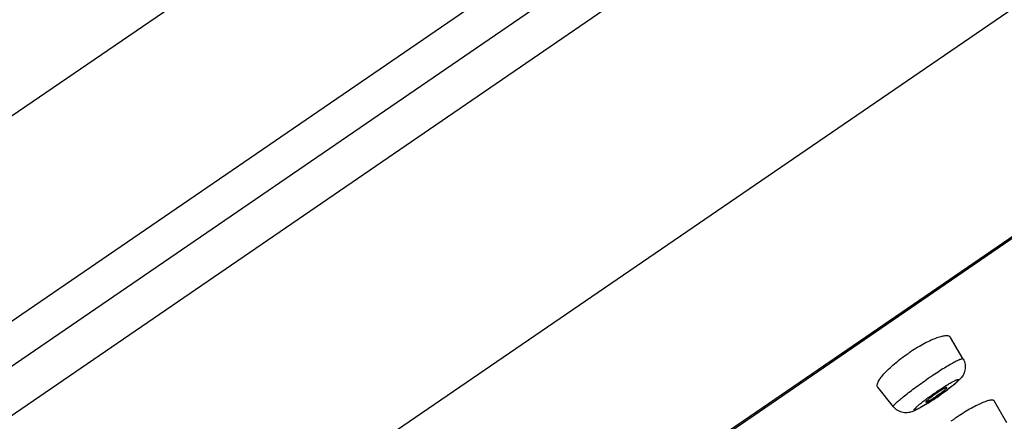
# Model space of a CAD drawing. Units: millimetres. Extents: x 1034 to 1942, y -329 to 953.
# Drawn here: x 1860 to 1898, y 897 to 912 of the extents above; entities that cross this region are included whole.
import ezdxf

# ---------------------------------------------------------------- set-up
doc = ezdxf.new("R2010")
doc.units = ezdxf.units.MM
doc.header["$LTSCALE"] = 19.36
for name, color, linetype in [('MSBR-62', 7, 'CONTINUOUS'), ('MSBR-80', 7, 'CONTINUOUS'), ('MSBR-81', 7, 'CONTINUOUS')]:
    doc.layers.add(name, color=color, linetype=linetype)

msp = doc.modelspace()

# ---------------------------------------------------------------- linework, layer by layer
at = {"layer": 'MSBR-62', "color": 7, "linetype": 'Continuous'}
for p, q in [((1834.382, 891.592), (1923.274, 952.489)), ((1930.811, 949.67), (1834.288, 883.546)), ((1931.624, 948.482), (1835.102, 882.358)), ((1933.037, 947.544), (1835.467, 880.702)), ((1938.334, 940.361), (1840.252, 873.168)), ((1940.442, 932.957), (1846.395, 868.528)), ((1939.598, 932.39), (1847.228, 869.11))]:
    msp.add_line(p, q, dxfattribs=at)
msp.add_arc((1965.416, 795.646), 162.405, 128.65872, 143.78763, dxfattribs=at)
at = {"layer": 'MSBR-80', "color": 7, "linetype": 'Continuous'}
msp.add_line((1939.17, 932.025), (1847.768, 869.41), dxfattribs=at)
at = {"layer": 'MSBR-81', "color": 7, "linetype": 'Continuous'}
for p, q in [((1896.37, 899.335), (1895.881, 900.173)), ((1893.665, 897.481), (1893.06, 898.241)), ((1898.062, 896.866), (1897.567, 897.714))]:
    msp.add_line(p, q, dxfattribs=at)
for centre, radius, start, end in [((1898.29, 893.631), 7.176, 123.4594, 124.4146), ((1892.168, 902.567), 5.639, 303.4421, 304.4166), ((1892.139, 902.609), 5.69, 304.4139, 304.9019), ((1888.333, 908.165), 12.474, 304.4138, 304.8461), ((1892.295, 902.389), 5.42, 304.8918, 305.8738), ((1889.163, 906.992), 11.037, 304.7888, 306.6941), ((1888.826, 907.43), 11.589, 302.2485, 303.9848), ((1888.335, 908.163), 12.472, 303.9708, 304.4137), ((1901.718, 888.628), 10.133, 124.4138, 125.0808), ((1901.804, 888.503), 10.285, 123.744, 124.4146)]:
    msp.add_arc(centre, radius, start, end, dxfattribs=at)
for points, knots in [([(1895.881, 900.173), (1895.874, 900.185), (1895.855, 900.206), (1895.815, 900.226), (1895.763, 900.236), (1895.672, 900.238), (1895.532, 900.214), (1895.339, 900.153), (1895.113, 900.06), (1894.865, 899.937), (1894.601, 899.789), (1894.423, 899.677), (1894.334, 899.618)], [0, 0, 0, 0, 0.022735, 0.048016, 0.078104, 0.114259, 0.206562, 0.325707, 0.469254, 0.633126, 0.812029, 1, 1, 1, 1]), ([(1893.06, 898.241), (1893.052, 898.251), (1893.038, 898.278), (1893.035, 898.326), (1893.046, 898.381), (1893.081, 898.472), (1893.163, 898.602), (1893.303, 898.771), (1893.487, 898.959), (1893.709, 899.157), (1893.961, 899.358), (1894.141, 899.487), (1894.235, 899.551)], [0, 0, 0, 0, 0.022251, 0.047219, 0.077249, 0.113592, 0.206855, 0.327358, 0.472154, 0.636578, 0.814762, 1, 1, 1, 1]), ([(1896.37, 899.335), (1896.368, 899.34), (1896.353, 899.345), (1896.325, 899.341), (1896.286, 899.33), (1896.208, 899.3), (1896.084, 899.24), (1895.906, 899.143), (1895.694, 899.019), (1895.455, 898.87), (1895.199, 898.705), (1895.025, 898.587), (1894.936, 898.527)], [0, 0, 0, 0, 0.009451, 0.025539, 0.050103, 0.083404, 0.175502, 0.298958, 0.449236, 0.620619, 0.806615, 1, 1, 1, 1]), ([(1896.37, 899.335), (1896.408, 899.271), (1896.46, 899.127), (1896.454, 898.905), (1896.381, 898.717), (1896.277, 898.58), (1896.168, 898.472), (1895.999, 898.325), (1895.859, 898.217), (1895.759, 898.142)], [0, 0, 0, 0, 0.150613, 0.299524, 0.438495, 0.549027, 0.643776, 0.746954, 1, 1, 1, 1]), ([(1893.665, 897.481), (1893.661, 897.486), (1893.662, 897.502), (1893.675, 897.526), (1893.7, 897.559), (1893.756, 897.62), (1893.857, 897.714), (1894.011, 897.845), (1894.204, 897.998), (1894.429, 898.167), (1894.676, 898.346), (1894.848, 898.466), (1894.936, 898.527)], [0, 0, 0, 0, 0.009451, 0.025538, 0.050101, 0.083401, 0.175498, 0.29895, 0.449227, 0.620613, 0.806614, 1, 1, 1, 1]), ([(1895.279, 898.026), (1895.335, 898.064), (1895.446, 898.139), (1895.607, 898.243), (1895.759, 898.337), (1895.893, 898.416), (1895.993, 898.471), (1896.061, 898.505), (1896.102, 898.523), (1896.135, 898.536), (1896.16, 898.543), (1896.178, 898.546), (1896.192, 898.541), (1896.191, 898.526), (1896.182, 898.511), (1896.166, 898.49), (1896.142, 898.464), (1896.111, 898.433), (1896.055, 898.381), (1895.968, 898.308), (1895.845, 898.211), (1895.703, 898.104), (1895.547, 897.991), (1895.438, 897.915), (1895.382, 897.876)], [0, 0, 0, 0, 0.096353, 0.189075, 0.274551, 0.349598, 0.411371, 0.43655, 0.457628, 0.474434, 0.486905, 0.495157, 0.499999, 0.504841, 0.513092, 0.525561, 0.542366, 0.563442, 0.58862, 0.650392, 0.725441, 0.81092, 0.903646, 1, 1, 1, 1]), ([(1895.382, 897.876), (1895.326, 897.838), (1895.216, 897.764), (1895.054, 897.659), (1894.903, 897.565), (1894.768, 897.486), (1894.668, 897.431), (1894.6, 897.398), (1894.559, 897.38), (1894.527, 897.367), (1894.501, 897.36), (1894.483, 897.357), (1894.47, 897.361), (1894.47, 897.376), (1894.479, 897.391), (1894.495, 897.412), (1894.519, 897.438), (1894.551, 897.47), (1894.607, 897.521), (1894.694, 897.594), (1894.816, 897.691), (1894.958, 897.799), (1895.115, 897.912), (1895.224, 897.988), (1895.279, 898.026)], [0, 0, 0, 0, 0.096353, 0.189075, 0.274551, 0.349598, 0.411371, 0.43655, 0.457628, 0.474434, 0.486905, 0.495157, 0.499999, 0.504841, 0.513092, 0.525561, 0.542366, 0.563442, 0.58862, 0.650392, 0.725441, 0.81092, 0.903646, 1, 1, 1, 1]), ([(1895.306, 897.987), (1895.253, 897.951), (1895.177, 897.897), (1895.083, 897.826), (1895.024, 897.779), (1894.977, 897.74), (1894.942, 897.706), (1894.924, 897.688), (1894.916, 897.671), (1894.918, 897.668)], [0, 0, 0, 0, 0.380418, 0.552161, 0.702676, 0.826213, 0.918216, 0.975733, 1, 1, 1, 1]), ([(1895.743, 898.233), (1895.741, 898.237), (1895.723, 898.235), (1895.699, 898.225), (1895.656, 898.205), (1895.602, 898.175), (1895.537, 898.137), (1895.437, 898.075), (1895.359, 898.023), (1895.306, 897.987)], [0, 0, 0, 0, 0.024276, 0.081794, 0.173799, 0.297338, 0.447852, 0.619596, 1, 1, 1, 1]), ([(1895.471, 897.997), (1895.51, 898.025), (1895.564, 898.065), (1895.632, 898.119), (1895.672, 898.153), (1895.704, 898.181), (1895.727, 898.204), (1895.74, 898.219), (1895.745, 898.231), (1895.743, 898.233)], [0, 0, 0, 0, 0.393533, 0.563236, 0.709134, 0.827646, 0.916045, 0.97287, 1, 1, 1, 1]), ([(1895.009, 897.628), (1894.902, 897.561), (1894.748, 897.467), (1894.548, 897.361), (1894.407, 897.297), (1894.241, 897.249), (1894.039, 897.247), (1893.828, 897.322), (1893.712, 897.423), (1893.665, 897.481)], [0, 0, 0, 0, 0.254586, 0.358349, 0.453125, 0.562763, 0.701159, 0.849563, 1, 1, 1, 1]), ([(1894.918, 897.668), (1894.921, 897.666), (1894.935, 897.667), (1894.956, 897.675), (1894.99, 897.69), (1895.032, 897.712), (1895.085, 897.742), (1895.167, 897.791), (1895.231, 897.832), (1895.276, 897.862)], [0, 0, 0, 0, 0.026773, 0.084319, 0.174095, 0.294147, 0.441283, 0.611241, 1, 1, 1, 1]), ([(1897.567, 897.714), (1897.562, 897.722), (1897.546, 897.737), (1897.511, 897.746), (1897.466, 897.746), (1897.41, 897.738), (1897.343, 897.722), (1897.232, 897.686), (1897.07, 897.62), (1896.854, 897.514), (1896.613, 897.382), (1896.355, 897.227), (1896.179, 897.114), (1896.091, 897.055)], [0, 0, 0, 0, 0.016622, 0.037053, 0.063776, 0.097798, 0.13942, 0.188629, 0.308753, 0.455041, 0.622914, 0.806673, 1, 1, 1, 1])]:
    msp.add_open_spline(points, degree=3, knots=knots, dxfattribs=at)

doc.saveas('drawing.dxf')
